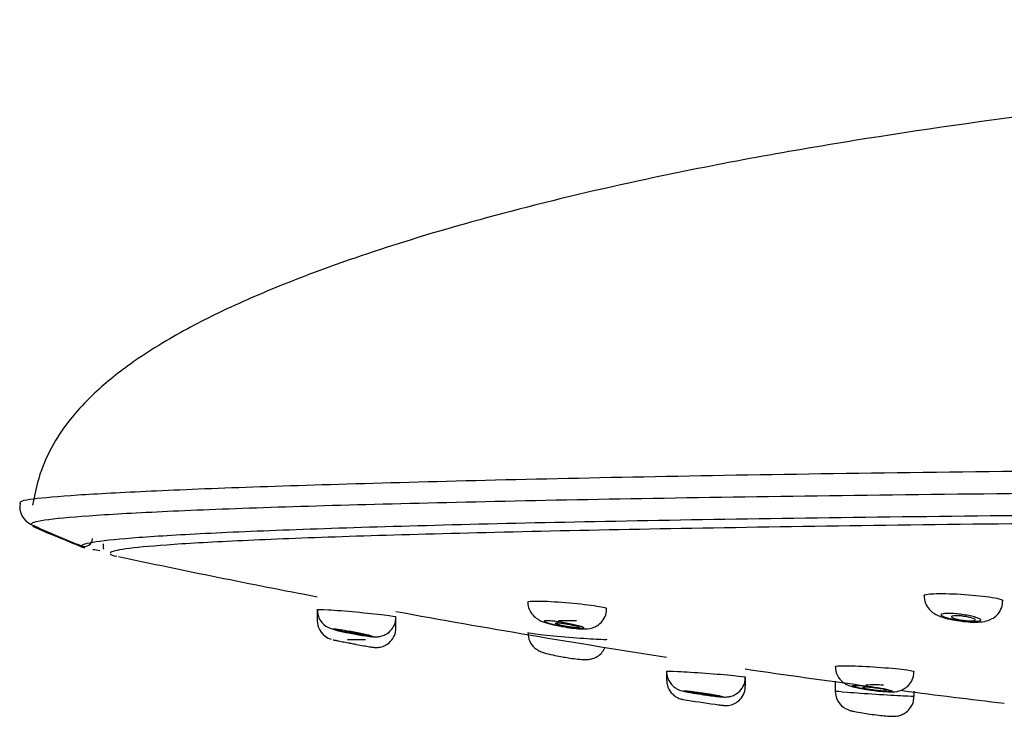
# Model space of a CAD drawing. Units: millimetres. Extents: x 6 to 291, y 5 to 413.
# Drawn here: x 191 to 200, y 281 to 287 of the extents above; entities that cross this region are included whole.
import ezdxf

# ---------------------------------------------------------------- set-up
doc = ezdxf.new("R2010")
doc.units = ezdxf.units.MM
doc.layers.add('Default', color=7, linetype='Continuous')

msp = doc.modelspace()

# ---------------------------------------------------------------- linework, layer by layer
at = {"layer": 'Default', "color": 7, "linetype": 'Continuous'}
for p, q in [((191.5926, 282.6864), (191.6251, 282.6722)), ((193.9992, 281.9812), (193.9992, 281.8903)), ((194.6658, 281.8282), (194.6658, 281.9191)), ((196.9536, 281.4589), (196.9536, 281.3861)), ((197.6203, 281.3375), (197.6203, 281.4102)), ((198.379, 281.3761), (198.379, 281.292)), ((199.0457, 281.2482), (199.0457, 281.2931))]:
    msp.add_line(p, q, dxfattribs=at)
for centre, radius, start, end in [((191.6516, 282.8521), 0.1666, 169.84979, 245.58576), ((195.4301, 291.171), 9.3035, 245.57208, 248.41997), ((196.383, 293.5548), 11.8772, 246.38495, 248.52001), ((192.0328, 282.5817), 0.0667, 248.43763, 359.9854), ((209.7167, 364.2657), 83.665, 257.998253, 259.171758), ((199.3556, 282.1043), 0.2246, 181.26461, 197.2571), ((194.1607, 281.9744), 0.1589, 177.5309, 245.55253), ((209.7167, 364.2657), 83.665, 259.63653, 261.224758), ((194.1642, 281.8879), 0.1639, 179.4247, 253.75454), ((194.3987, 282.619), 0.8457, 248.9439, 262.7676), ((195.9336, 281.7741), 0.15, 175.96716, 231.55683), ((209.7167, 364.2657), 83.665, 261.686198, 262.402056), ((198.538, 281.4938), 0.1568, 177.7529, 234.47624), ((197.3681, 282.361), 1.1023, 253.99353, 263.69806), ((198.5441, 281.2894), 0.1641, 179.2163, 244.10803), ((209.7167, 364.2657), 83.665, 262.603495, 263.198698), ((197.1249, 281.4021), 0.1832, 257.66265, 260.22014), ((199.7779, 298.2971), 17.2853, 261.06665, 261.97422)]:
    msp.add_arc(centre, radius, start, end, dxfattribs=at)
for centre, major_axis, ratio, start_param, end_param in [((196.1149, 281.8854), (0.0762, 0), 0.01741, 0, 3.141932), ((194.3333, 281.7257), (0.0762, 0), 0.017372, 0.173691, 3.141725), ((198.7128, 281.3431), (0.0759, 0), 0.017424, 0, 3.141895)]:
    msp.add_ellipse(centre, major_axis=major_axis, ratio=ratio, start_param=start_param, end_param=end_param, dxfattribs=at)
for points, knots in [([(213.1626, 286.9657), (213.1088, 286.9645), (212.8483, 286.9592), (212.4183, 286.9488), (211.8954, 286.9356), (211.4372, 286.9231), (210.9827, 286.9099), (210.5488, 286.8963), (210.1155, 286.882), (209.6187, 286.8644), (209.0177, 286.8416), (208.3666, 286.8144), (207.6165, 286.7803), (206.7985, 286.739), (205.8583, 286.6856), (204.9012, 286.6241), (203.9421, 286.5542), (202.8875, 286.4682), (201.6775, 286.3549), (200.1706, 286.1852), (198.511, 285.9513), (196.9775, 285.6712), (195.6619, 285.3625), (194.64, 285.0688), (193.8173, 284.7783), (193.1853, 284.5049), (192.7519, 284.2765), (192.393, 284.0441), (192.0706, 283.7847), (191.814, 283.4807), (191.653, 283.1504), (191.6146, 282.9731), (191.5925, 282.863)], [0, 0, 0, 0, 0.006481, 0.036619, 0.055626, 0.076019, 0.097237, 0.115924, 0.133503, 0.154864, 0.182229, 0.213465, 0.241288, 0.281686, 0.322111, 0.366656, 0.409999, 0.449482, 0.506716, 0.574321, 0.64973, 0.728719, 0.780546, 0.828562, 0.869411, 0.895948, 0.919658, 0.934142, 0.952519, 0.974205, 0.98646, 1, 1, 1, 1]), ([(191.4875, 282.8814), (191.4875, 282.8875), (191.49, 282.8941), (191.5251, 282.9062), (191.5564, 282.9118), (191.6845, 282.9285), (191.811, 282.9392), (192.1413, 282.9613), (192.3486, 282.9725), (192.8432, 282.9952), (193.1303, 283.0067), (193.7835, 283.0296), (194.147, 283.041), (194.9487, 283.0636), (195.3865, 283.0747), (196.7849, 283.1064), (197.84, 283.1252), (200.1874, 283.156), (201.4287, 283.1674), (203.3704, 283.1803), (204.031, 283.184), (205.3754, 283.1901), (206.0614, 283.1927), (208.131, 283.1991), (209.5272, 283.2021), (211.6304, 283.2041), (212.3324, 283.2042), (213.3864, 283.2034), (213.7379, 283.203), (214.4409, 283.2024), (214.7946, 283.2023), (215.1442, 283.2029)], [0, 0, 0, 0, 0.03125, 0.03125, 0.0625, 0.0625, 0.125, 0.125, 0.1875, 0.1875, 0.25, 0.25, 0.3125, 0.3125, 0.375, 0.375, 0.5, 0.5, 0.625, 0.625, 0.6875, 0.6875, 0.75, 0.75, 0.875, 0.875, 0.9375, 0.9375, 0.96875, 0.96875, 1, 1, 1, 1]), ([(215.1474, 283.0183), (213.7468, 283.0175), (212.3466, 283.0163), (209.5543, 283.0123), (208.164, 283.0094), (206.1029, 283.0023), (205.4196, 282.9996), (204.0803, 282.9931), (203.4222, 282.9893), (201.4879, 282.9764), (200.2513, 282.9655), (197.9128, 282.9376), (196.8611, 282.9213), (195.4681, 282.8935), (195.0322, 282.8836), (194.2336, 282.863), (193.8716, 282.8523), (193.2211, 282.8301), (192.9351, 282.8188), (192.4425, 282.7957), (192.2359, 282.7839), (191.9069, 282.7602), (191.7812, 282.7481), (191.6541, 282.7299), (191.6229, 282.7239), (191.5867, 282.7121), (191.5827, 282.7063), (191.5827, 282.7003)], [0, 0, 0, 0, 0.125, 0.125, 0.25, 0.25, 0.3125, 0.3125, 0.375, 0.375, 0.5, 0.5, 0.625, 0.625, 0.6875, 0.6875, 0.75, 0.75, 0.8125, 0.8125, 0.875, 0.875, 0.9375, 0.9375, 0.96875, 0.96875, 1, 1, 1, 1]), ([(192.0083, 282.5196), (192.0102, 282.5249), (192.0185, 282.5314), (192.0592, 282.5433), (192.0899, 282.5494), (192.2118, 282.5678), (192.3334, 282.5801), (192.6575, 282.6043), (192.8595, 282.6164), (193.3414, 282.64), (193.6233, 282.6517), (194.5735, 282.6851), (195.3452, 282.7061), (196.7225, 282.7338), (197.2179, 282.7424), (198.2539, 282.758), (198.7978, 282.765), (199.9349, 282.7781), (200.529, 282.784), (201.7622, 282.7943), (202.3907, 282.7986), (204.3063, 282.81), (205.6236, 282.8152), (208.3145, 282.8225), (209.6853, 282.8248), (212.4243, 282.8278), (213.7971, 282.8292), (215.1708, 282.83)], [0, 0, 0, 0, 0.03125, 0.03125, 0.0625, 0.0625, 0.125, 0.125, 0.1875, 0.1875, 0.25, 0.25, 0.375, 0.375, 0.4375, 0.4375, 0.5, 0.5, 0.5625, 0.5625, 0.625, 0.625, 0.75, 0.75, 0.875, 0.875, 1, 1, 1, 1]), ([(215.1713, 282.7748), (212.4614, 282.7717), (209.758, 282.7672), (206.4352, 282.7542), (205.7736, 282.7511), (204.4576, 282.7442), (203.8048, 282.7401), (201.8979, 282.7266), (200.6841, 282.7156), (198.9715, 282.695), (198.4265, 282.6875), (197.4016, 282.6715), (196.9194, 282.6631), (196.0161, 282.6451), (195.5948, 282.6355), (194.8146, 282.6154), (194.4644, 282.6051), (193.8397, 282.5836), (193.565, 282.5726), (193.0897, 282.5501), (192.8883, 282.5385), (192.4268, 282.5048), (192.2683, 282.4824), (192.2503, 282.46)], [0, 0, 0, 0, 0.2517624, 0.2517624, 0.314703, 0.314703, 0.3776436, 0.3776436, 0.5035248, 0.5035248, 0.5664654, 0.5664654, 0.629406, 0.629406, 0.6923466, 0.6923466, 0.7552872, 0.7552872, 0.8182278, 0.8182278, 0.8811684, 0.8811684, 1, 1, 1, 1]), ([(199.1295, 282.0998), (199.1295, 282.1074), (199.1592, 282.1131), (199.2691, 282.118), (199.3538, 282.1164), (199.5276, 282.1062), (199.616, 282.0975), (199.7483, 282.0778), (199.7894, 282.0672), (199.7959, 282.0578), (199.7961, 282.057), (199.7961, 282.0563)], [0, 0, 0, 0, 0.228755, 0.228755, 0.478591, 0.478591, 0.728427, 0.728427, 0.978263, 0.978263, 1, 1, 1, 1]), ([(195.7812, 282.0458), (195.7777, 282.0518), (195.8105, 282.0547), (195.9289, 282.0529), (196.0147, 282.0482), (196.1883, 282.0338), (196.2758, 282.0243), (196.405, 282.0056), (196.4438, 281.9968), (196.4475, 281.9906), (196.4476, 281.9903), (196.4476, 281.99)], [0, 0, 0, 0, 0.246898, 0.246898, 0.493796, 0.493796, 0.740694, 0.740694, 0.987593, 0.987593, 1, 1, 1, 1]), ([(195.7819, 282.0438), (195.7816, 282.0418), (195.7787, 282.0227), (195.7903, 281.986), (195.8084, 281.9525), (195.8197, 281.9389), (195.8222, 281.9359)], [0, 0, 0, 0, 0.046893, 0.516693, 0.90664, 1, 1, 1, 1]), ([(199.1411, 282.0377), (199.1517, 282.0167), (199.1671, 281.9874), (199.2041, 281.9551), (199.2423, 281.9325), (199.2939, 281.9129), (199.3665, 281.8948), (199.4214, 281.887), (199.4487, 281.8833)], [0, 0, 0, 0, 0.164121, 0.270871, 0.389446, 0.559631, 0.811849, 1, 1, 1, 1]), ([(199.4487, 281.8833), (199.4517, 281.8828), (199.4817, 281.8781), (199.5484, 281.8744), (199.6191, 281.8758), (199.6832, 281.89), (199.7382, 281.9232), (199.7758, 281.9689), (199.7962, 282.0181), (199.794, 282.0465), (199.7931, 282.0567)], [0, 0, 0, 0, 0.017602, 0.199894, 0.400762, 0.566983, 0.687892, 0.810297, 0.941663, 1, 1, 1, 1]), ([(193.9992, 281.9811), (193.9981, 281.9841), (194.0333, 281.9837), (194.155, 281.9764), (194.2415, 281.9694), (194.4151, 281.9532), (194.5018, 281.9439), (194.6279, 281.9281), (194.6647, 281.9218), (194.6658, 281.9188), (194.6658, 281.9188), (194.6658, 281.9187)], [0, 0, 0, 0, 0.249045, 0.249045, 0.498089, 0.498089, 0.747134, 0.747134, 0.996178, 0.996178, 1, 1, 1, 1]), ([(195.8222, 281.9359), (195.8361, 281.9223), (195.8554, 281.9038), (195.889, 281.8861), (195.9293, 281.8702), (195.9858, 281.8548), (196.0368, 281.8448), (196.0595, 281.8405)], [0, 0, 0, 0, 0.182167, 0.293115, 0.448331, 0.788096, 1, 1, 1, 1]), ([(196.0595, 281.8405), (196.0644, 281.8395), (196.0929, 281.8336), (196.1551, 281.8246), (196.2332, 281.8174), (196.2871, 281.8157), (196.3498, 281.834), (196.394, 281.8627), (196.4291, 281.9069), (196.4479, 281.9544), (196.4456, 281.9814), (196.4448, 281.9905)], [0, 0, 0, 0, 0.026956, 0.180729, 0.334611, 0.536949, 0.630267, 0.727433, 0.836254, 0.952455, 1, 1, 1, 1]), ([(199.2748, 281.935), (199.2761, 281.9315), (199.2808, 281.9276), (199.2884, 281.9236), (199.296, 281.9196), (199.3067, 281.9154), (199.3196, 281.9113), (199.3327, 281.9072), (199.3483, 281.9031), (199.3654, 281.8994), (199.3824, 281.8957), (199.4012, 281.8922), (199.4202, 281.8893), (199.439, 281.8864), (199.4585, 281.884), (199.4771, 281.8823), (199.4953, 281.8806), (199.5132, 281.8795), (199.5291, 281.8792), (199.5448, 281.8788), (199.5591, 281.8791), (199.5707, 281.88), (199.5823, 281.8809), (199.5917, 281.8825), (199.598, 281.8847), (199.6044, 281.8868), (199.608, 281.8895), (199.6085, 281.8926), (199.6089, 281.8958), (199.6062, 281.8994), (199.6007, 281.9032), (199.595, 281.907), (199.5861, 281.9111), (199.5748, 281.9152), (199.5633, 281.9194), (199.549, 281.9236), (199.5331, 281.9275), (199.5171, 281.9314), (199.499, 281.9351), (199.4804, 281.9383), (199.4619, 281.9415), (199.4423, 281.9443), (199.4233, 281.9464), (199.4047, 281.9485), (199.386, 281.95), (199.3691, 281.9508), (199.3524, 281.9516), (199.3369, 281.9518), (199.3238, 281.9512), (199.3108, 281.9506), (199.2998, 281.9494), (199.2917, 281.9476), (199.2836, 281.9458), (199.2782, 281.9434), (199.2758, 281.9406), (199.2744, 281.9389), (199.2741, 281.937), (199.2748, 281.935)], [0, 0, 0, 0, 0.054958, 0.054958, 0.054958, 0.109885, 0.109885, 0.109885, 0.165245, 0.165245, 0.165245, 0.220468, 0.220468, 0.220468, 0.27487, 0.27487, 0.27487, 0.32815, 0.32815, 0.32815, 0.380518, 0.380518, 0.380518, 0.432568, 0.432568, 0.432568, 0.485008, 0.485008, 0.485008, 0.538374, 0.538374, 0.538374, 0.592829, 0.592829, 0.592829, 0.648076, 0.648076, 0.648076, 0.703442, 0.703442, 0.703442, 0.758172, 0.758172, 0.758172, 0.811799, 0.811799, 0.811799, 0.864379, 0.864379, 0.864379, 0.916431, 0.916431, 0.916431, 0.968676, 0.968676, 0.968676, 1, 1, 1, 1]), ([(199.5628, 281.8949), (199.5628, 281.8929), (199.5609, 281.8912), (199.5573, 281.8899), (199.5536, 281.8886), (199.5481, 281.8876), (199.5411, 281.887), (199.5342, 281.8864), (199.5258, 281.8861), (199.5164, 281.8863), (199.5072, 281.8865), (199.4968, 281.8871), (199.4862, 281.8881), (199.4755, 281.889), (199.4642, 281.8903), (199.4534, 281.8919), (199.4423, 281.8936), (199.4314, 281.8955), (199.4214, 281.8976), (199.4111, 281.8997), (199.4016, 281.9021), (199.3935, 281.9045), (199.3853, 281.9069), (199.3784, 281.9094), (199.3733, 281.9118), (199.3682, 281.9142), (199.3649, 281.9166), (199.3635, 281.9188), (199.3622, 281.9209), (199.3628, 281.9229), (199.3654, 281.9245), (199.3679, 281.926), (199.3724, 281.9273), (199.3784, 281.9282), (199.3844, 281.929), (199.3921, 281.9295), (199.4008, 281.9295), (199.4094, 281.9296), (199.4193, 281.9292), (199.4296, 281.9285), (199.44, 281.9278), (199.4511, 281.9267), (199.462, 281.9253), (199.473, 281.9239), (199.4842, 281.9221), (199.4946, 281.9201), (199.5052, 281.9181), (199.5153, 281.9159), (199.5241, 281.9136), (199.533, 281.9112), (199.5409, 281.9087), (199.547, 281.9062), (199.5532, 281.9038), (199.5577, 281.9013), (199.5603, 281.899), (199.562, 281.8976), (199.5628, 281.8961), (199.5628, 281.8949)], [0, 0, 0, 0, 0.053184, 0.053184, 0.053184, 0.106417, 0.106417, 0.106417, 0.158975, 0.158975, 0.158975, 0.211093, 0.211093, 0.211093, 0.263453, 0.263453, 0.263453, 0.316625, 0.316625, 0.316625, 0.370845, 0.370845, 0.370845, 0.425916, 0.425916, 0.425916, 0.481254, 0.481254, 0.481254, 0.536129, 0.536129, 0.536129, 0.590014, 0.590014, 0.590014, 0.642841, 0.642841, 0.642841, 0.695019, 0.695019, 0.695019, 0.747218, 0.747218, 0.747218, 0.800082, 0.800082, 0.800082, 0.853977, 0.853977, 0.853977, 0.908841, 0.908841, 0.908841, 0.964183, 0.964183, 0.964183, 1, 1, 1, 1]), ([(194.2923, 281.78), (194.3073, 281.7772), (194.3424, 281.7704), (194.4028, 281.7604), (194.4501, 281.7539), (194.4785, 281.7512), (194.5055, 281.7506), (194.54, 281.7552), (194.5812, 281.7707), (194.6236, 281.8025), (194.6548, 281.8517), (194.6683, 281.8954), (194.6651, 281.9167), (194.6647, 281.9195)], [0, 0, 0, 0, 0.07979, 0.216623, 0.357402, 0.444588, 0.50583, 0.573301, 0.651026, 0.758558, 0.869685, 0.985167, 1, 1, 1, 1]), ([(195.9195, 281.8827), (195.9202, 281.8805), (195.9243, 281.8777), (195.9312, 281.8746), (195.9381, 281.8715), (195.948, 281.8679), (195.9602, 281.8643), (195.9726, 281.8606), (195.9875, 281.8567), (196.0039, 281.8529), (196.0204, 281.849), (196.0388, 281.8451), (196.0576, 281.8416), (196.0764, 281.838), (196.096, 281.8347), (196.1149, 281.8318), (196.1336, 281.829), (196.152, 281.8266), (196.1686, 281.8249), (196.1849, 281.8231), (196.1999, 281.8219), (196.2122, 281.8214), (196.2244, 281.8209), (196.2344, 281.821), (196.2413, 281.8217), (196.2482, 281.8224), (196.2522, 281.8238), (196.2532, 281.8257), (196.2542, 281.8275), (196.2521, 281.83), (196.2471, 281.8328), (196.242, 281.8356), (196.2339, 281.8389), (196.2233, 281.8424), (196.2126, 281.846), (196.199, 281.8498), (196.1838, 281.8536), (196.1684, 281.8575), (196.1509, 281.8614), (196.1327, 281.8651), (196.1143, 281.8688), (196.0948, 281.8724), (196.0757, 281.8755), (196.0567, 281.8786), (196.0376, 281.8814), (196.0201, 281.8835), (196.0028, 281.8856), (195.9866, 281.8872), (195.9727, 281.8881), (195.9591, 281.889), (195.9475, 281.8893), (195.9388, 281.889), (195.9302, 281.8886), (195.9242, 281.8876), (195.9214, 281.8861), (195.9197, 281.8851), (195.919, 281.884), (195.9195, 281.8827)], [0, 0, 0, 0, 0.053816, 0.053816, 0.053816, 0.107582, 0.107582, 0.107582, 0.162075, 0.162075, 0.162075, 0.217224, 0.217224, 0.217224, 0.272397, 0.272397, 0.272397, 0.326934, 0.326934, 0.326934, 0.380466, 0.380466, 0.380466, 0.43309, 0.43309, 0.43309, 0.48529, 0.48529, 0.48529, 0.537716, 0.537716, 0.537716, 0.590909, 0.590909, 0.590909, 0.645099, 0.645099, 0.645099, 0.700099, 0.700099, 0.700099, 0.75535, 0.75535, 0.75535, 0.810156, 0.810156, 0.810156, 0.864015, 0.864015, 0.864015, 0.916872, 0.916872, 0.916872, 0.969121, 0.969121, 0.969121, 1, 1, 1, 1]), ([(196.1142, 281.8373), (196.1254, 281.8355), (196.1367, 281.8337), (196.1473, 281.8324), (196.1579, 281.831), (196.1681, 281.8299), (196.1769, 281.8292), (196.1855, 281.8285), (196.1932, 281.8281), (196.1991, 281.8282), (196.2049, 281.8282), (196.2092, 281.8287), (196.2117, 281.8294), (196.2142, 281.8302), (196.2148, 281.8314), (196.2137, 281.8328), (196.2125, 281.8342), (196.2095, 281.8359), (196.2049, 281.8378), (196.2002, 281.8397), (196.1937, 281.8419), (196.1859, 281.8441), (196.1781, 281.8463), (196.1687, 281.8486), (196.1586, 281.8509), (196.1484, 281.8532), (196.1372, 281.8555), (196.1258, 281.8576), (196.1145, 281.8596), (196.1028, 281.8616), (196.0916, 281.8632), (196.0806, 281.8648), (196.0698, 281.8661), (196.0602, 281.867), (196.0508, 281.868), (196.0423, 281.8685), (196.0354, 281.8687), (196.0286, 281.8689), (196.0232, 281.8687), (196.0196, 281.8681), (196.0161, 281.8676), (196.0142, 281.8667), (196.0142, 281.8654), (196.0143, 281.8642), (196.0162, 281.8626), (196.0197, 281.8609), (196.0234, 281.8591), (196.0288, 281.857), (196.0356, 281.8549), (196.0426, 281.8528), (196.0512, 281.8504), (196.0606, 281.8482), (196.0702, 281.8459), (196.081, 281.8435), (196.0921, 281.8414), (196.0993, 281.84), (196.1068, 281.8386), (196.1142, 281.8373)], [0, 0, 0, 0, 0.053776, 0.053776, 0.053776, 0.107601, 0.107601, 0.107601, 0.160713, 0.160713, 0.160713, 0.213115, 0.213115, 0.213115, 0.265382, 0.265382, 0.265382, 0.318128, 0.318128, 0.318128, 0.371765, 0.371765, 0.371765, 0.426341, 0.426341, 0.426341, 0.481495, 0.481495, 0.481495, 0.53659, 0.53659, 0.53659, 0.590998, 0.590998, 0.590998, 0.644407, 0.644407, 0.644407, 0.696969, 0.696969, 0.696969, 0.7492, 0.7492, 0.7492, 0.801739, 0.801739, 0.801739, 0.855081, 0.855081, 0.855081, 0.909391, 0.909391, 0.909391, 0.964423, 0.964423, 0.964423, 1, 1, 1, 1]), ([(194.1347, 281.8176), (194.135, 281.8167), (194.1384, 281.8151), (194.1447, 281.8131), (194.151, 281.8111), (194.1603, 281.8085), (194.1718, 281.8057), (194.1835, 281.8028), (194.1977, 281.7995), (194.2134, 281.7961), (194.2294, 281.7926), (194.2472, 281.7889), (194.2655, 281.7852), (194.2841, 281.7816), (194.3036, 281.7779), (194.3224, 281.7744), (194.3413, 281.771), (194.3601, 281.7678), (194.3772, 281.765), (194.3941, 281.7622), (194.4098, 281.7598), (194.423, 281.7581), (194.4359, 281.7563), (194.4466, 281.7551), (194.4543, 281.7544), (194.4619, 281.7538), (194.4666, 281.7538), (194.4682, 281.7544), (194.4698, 281.755), (194.4683, 281.7562), (194.4638, 281.7579), (194.4593, 281.7596), (194.4518, 281.7619), (194.4418, 281.7645), (194.4318, 281.7671), (194.4189, 281.7702), (194.4044, 281.7734), (194.3896, 281.7768), (194.3727, 281.7804), (194.355, 281.784), (194.3371, 281.7877), (194.3179, 281.7914), (194.2989, 281.7949), (194.2799, 281.7985), (194.2606, 281.802), (194.2427, 281.805), (194.225, 281.808), (194.2081, 281.8107), (194.1935, 281.8128), (194.1792, 281.8149), (194.1667, 281.8166), (194.1572, 281.8176), (194.1479, 281.8185), (194.1412, 281.8189), (194.1377, 281.8187), (194.1356, 281.8186), (194.1346, 281.8182), (194.1347, 281.8176)], [0, 0, 0, 0, 0.052823, 0.052823, 0.052823, 0.105608, 0.105608, 0.105608, 0.158981, 0.158981, 0.158981, 0.213309, 0.213309, 0.213309, 0.268335, 0.268335, 0.268335, 0.323486, 0.323486, 0.323486, 0.378112, 0.378112, 0.378112, 0.431803, 0.431803, 0.431803, 0.484581, 0.484581, 0.484581, 0.536869, 0.536869, 0.536869, 0.589281, 0.589281, 0.589281, 0.642365, 0.642365, 0.642365, 0.696394, 0.696394, 0.696394, 0.751247, 0.751247, 0.751247, 0.806433, 0.806433, 0.806433, 0.861292, 0.861292, 0.861292, 0.915297, 0.915297, 0.915297, 0.968325, 0.968325, 0.968325, 1, 1, 1, 1]), ([(194.2325, 281.799), (194.2325, 281.7992), (194.2328, 281.7993), (194.2334, 281.7994), (194.2349, 281.7997), (194.2383, 281.7996), (194.2433, 281.7991), (194.2482, 281.7987), (194.2549, 281.7978), (194.2628, 281.7967), (194.2707, 281.7956), (194.28, 281.7942), (194.2899, 281.7926), (194.3, 281.7909), (194.3111, 281.789), (194.3221, 281.787), (194.3333, 281.7849), (194.3449, 281.7827), (194.3559, 281.7805), (194.367, 281.7783), (194.3777, 281.7761), (194.3873, 281.774), (194.3968, 281.7719), (194.4054, 281.7699), (194.4123, 281.7682), (194.4191, 281.7665), (194.4245, 281.765), (194.4279, 281.7638), (194.4312, 281.7627), (194.4328, 281.7618), (194.4325, 281.7614), (194.4321, 281.7609), (194.4299, 281.7608), (194.4259, 281.761), (194.422, 281.7613), (194.4163, 281.7619), (194.4092, 281.7628), (194.4022, 281.7637), (194.3936, 281.7649), (194.3842, 281.7664), (194.3747, 281.7679), (194.3641, 281.7697), (194.3533, 281.7716), (194.3465, 281.7728), (194.3395, 281.7741), (194.3325, 281.7754)], [0, 0, 0, 0, 0.028659, 0.028659, 0.028659, 0.098605, 0.098605, 0.098605, 0.168442, 0.168442, 0.168442, 0.238952, 0.238952, 0.238952, 0.310633, 0.310633, 0.310633, 0.383495, 0.383495, 0.383495, 0.457034, 0.457034, 0.457034, 0.530421, 0.530421, 0.530421, 0.602881, 0.602881, 0.602881, 0.674065, 0.674065, 0.674065, 0.744212, 0.744212, 0.744212, 0.813999, 0.813999, 0.813999, 0.884232, 0.884232, 0.884232, 0.95552, 0.95552, 0.95552, 1, 1, 1, 1]), ([(194.3325, 281.7754), (194.3211, 281.7775), (194.3096, 281.7798), (194.2989, 281.782), (194.2882, 281.7842), (194.278, 281.7863), (194.2691, 281.7883), (194.2603, 281.7903), (194.2526, 281.7922), (194.2468, 281.7938), (194.241, 281.7953), (194.2367, 281.7967), (194.2345, 281.7976)], [0, 0, 0, 0, 0.251458, 0.251458, 0.251458, 0.502979, 0.502979, 0.502979, 0.753357, 0.753357, 0.753357, 1, 1, 1, 1]), ([(194.2721, 281.6986), (194.2875, 281.6957), (194.3213, 281.6893), (194.3804, 281.6784), (194.4343, 281.6689), (194.4613, 281.6645), (194.4751, 281.6626), (194.485, 281.6615), (194.5041, 281.6606), (194.5368, 281.6636), (194.5802, 281.6791), (194.6241, 281.7123), (194.6549, 281.7612), (194.6683, 281.8048), (194.6651, 281.8259), (194.6647, 281.8286)], [0, 0, 0, 0, 0.077945, 0.197392, 0.31647, 0.437789, 0.477922, 0.504176, 0.530095, 0.591823, 0.676493, 0.775515, 0.879174, 0.986817, 1, 1, 1, 1]), ([(196.4476, 281.7282), (196.4474, 281.7258), (196.4152, 281.7261), (196.2999, 281.7322), (196.215, 281.7383), (196.0392, 281.753), (195.952, 281.7614), (195.8244, 281.7757), (195.7847, 281.7816), (195.7812, 281.7845)], [0, 0, 0, 0, 0.2404165, 0.2404165, 0.493611, 0.493611, 0.7468055, 0.7468055, 1, 1, 1, 1]), ([(194.1347, 281.7266), (194.135, 281.7263), (194.1384, 281.7254), (194.1447, 281.724), (194.151, 281.7226), (194.1603, 281.7206), (194.1718, 281.7182), (194.1835, 281.7158), (194.1977, 281.713), (194.2134, 281.7099), (194.2294, 281.7068), (194.2472, 281.7033), (194.2655, 281.6998), (194.2677, 281.6994), (194.2698, 281.699), (194.2719, 281.6986)], [0, 0, 0, 0, 0.240526, 0.240526, 0.240526, 0.480876, 0.480876, 0.480876, 0.723905, 0.723905, 0.723905, 0.971285, 0.971285, 0.971285, 1, 1, 1, 1]), ([(195.8404, 281.6566), (195.853, 281.6473), (195.8705, 281.6346), (195.8975, 281.6231), (195.9309, 281.6117), (195.9814, 281.5994), (196.0444, 281.5865), (196.0746, 281.5817), (196.083, 281.5803)], [0, 0, 0, 0, 0.147616, 0.237061, 0.366657, 0.680257, 0.923266, 1, 1, 1, 1]), ([(196.083, 281.5803), (196.1023, 281.577), (196.1423, 281.5702), (196.2085, 281.5619), (196.2532, 281.5583), (196.2916, 281.5591), (196.3293, 281.5662), (196.3696, 281.5839), (196.4073, 281.615), (196.425, 281.6434), (196.4323, 281.6588)], [0, 0, 0, 0, 0.122556, 0.294557, 0.48286, 0.579557, 0.669188, 0.767484, 0.885124, 1, 1, 1, 1]), ([(196.9536, 281.4588), (196.9528, 281.4614), (196.9882, 281.4613), (197.1101, 281.4559), (197.1968, 281.4506), (197.3705, 281.4379), (197.4572, 281.4305), (197.583, 281.4177), (197.6194, 281.4126), (197.6203, 281.41), (197.6203, 281.41), (197.6203, 281.4099)], [0, 0, 0, 0, 0.249272, 0.249272, 0.498543, 0.498543, 0.747815, 0.747815, 0.997087, 0.997087, 1, 1, 1, 1]), ([(196.9553, 281.4573), (196.9548, 281.453), (196.9521, 281.4325), (196.9643, 281.395), (196.9868, 281.3561), (197.0134, 281.3293), (197.0408, 281.3111), (197.0559, 281.3047), (197.0641, 281.3014)], [0, 0, 0, 0, 0.056643, 0.317948, 0.531569, 0.713313, 0.86653, 1, 1, 1, 1]), ([(198.3791, 281.501), (198.3765, 281.5057), (198.4101, 281.508), (198.5297, 281.5066), (198.6157, 281.5029), (198.7894, 281.4917), (198.8768, 281.4842), (199.0048, 281.4695), (199.0429, 281.4626), (199.0456, 281.4577), (199.0456, 281.4575), (199.0456, 281.4574)], [0, 0, 0, 0, 0.247651, 0.247651, 0.495302, 0.495302, 0.742954, 0.742954, 0.990605, 0.990605, 1, 1, 1, 1]), ([(198.6547, 281.3053), (198.6673, 281.3033), (198.7012, 281.2981), (198.7664, 281.2907), (198.8384, 281.2861), (198.8841, 281.2848), (198.9408, 281.2995), (198.9818, 281.3225), (199.0187, 281.3608), (199.0429, 281.4099), (199.0434, 281.442), (199.0433, 281.4575)], [0, 0, 0, 0, 0.067091, 0.209683, 0.354552, 0.542748, 0.621179, 0.707353, 0.808135, 0.920459, 1, 1, 1, 1]), ([(196.9566, 281.3862), (196.956, 281.373), (196.9552, 281.3462), (196.9724, 281.3055), (196.9969, 281.2719), (197.0235, 281.2492), (197.0483, 281.2352), (197.0673, 281.2278), (197.0804, 281.2243), (197.0843, 281.2234), (197.0857, 281.2231)], [0, 0, 0, 0, 0.157213, 0.372676, 0.551936, 0.70325, 0.827251, 0.922079, 0.976141, 1, 1, 1, 1]), ([(197.2471, 281.2653), (197.258, 281.2636), (197.2889, 281.2589), (197.3461, 281.2512), (197.4064, 281.2446), (197.4349, 281.2416), (197.4717, 281.2431), (197.5038, 281.2494), (197.5441, 281.2668), (197.5849, 281.3017), (197.6149, 281.354), (197.6181, 281.3896), (197.6194, 281.4097)], [0, 0, 0, 0, 0.058085, 0.191062, 0.325734, 0.480252, 0.533171, 0.591324, 0.671048, 0.783268, 0.895127, 1, 1, 1, 1]), ([(198.4469, 281.3663), (198.4602, 281.3577), (198.4791, 281.3457), (198.5102, 281.3343), (198.5483, 281.3238), (198.6011, 281.3131), (198.6414, 281.3072), (198.6547, 281.3053)], [0, 0, 0, 0, 0.176894, 0.290885, 0.504477, 0.859534, 1, 1, 1, 1]), ([(197.0957, 281.2941), (197.0959, 281.2934), (197.0993, 281.2921), (197.1055, 281.2905), (197.1118, 281.2889), (197.1212, 281.2868), (197.1328, 281.2845), (197.1445, 281.2822), (197.1588, 281.2796), (197.1745, 281.2769), (197.1904, 281.2742), (197.2083, 281.2713), (197.2265, 281.2684), (197.2449, 281.2656), (197.2643, 281.2627), (197.2831, 281.26), (197.3018, 281.2573), (197.3205, 281.2548), (197.3374, 281.2527), (197.3543, 281.2505), (197.37, 281.2487), (197.3831, 281.2473), (197.3961, 281.246), (197.4069, 281.245), (197.4147, 281.2446), (197.4224, 281.2441), (197.4273, 281.2441), (197.429, 281.2446), (197.4307, 281.2451), (197.4293, 281.2461), (197.4248, 281.2474), (197.4204, 281.2488), (197.4129, 281.2506), (197.4028, 281.2527), (197.3927, 281.2548), (197.3798, 281.2572), (197.3652, 281.2598), (197.3505, 281.2625), (197.3336, 281.2653), (197.3159, 281.2682), (197.298, 281.271), (197.2789, 281.2739), (197.2601, 281.2767), (197.2412, 281.2795), (197.222, 281.2821), (197.2043, 281.2845), (197.1866, 281.2868), (197.1698, 281.2889), (197.1553, 281.2906), (197.1409, 281.2922), (197.1284, 281.2934), (197.1188, 281.2942), (197.1094, 281.2949), (197.1025, 281.2952), (197.0989, 281.295), (197.0967, 281.2949), (197.0956, 281.2946), (197.0957, 281.2941)], [0, 0, 0, 0, 0.05314, 0.05314, 0.05314, 0.106256, 0.106256, 0.106256, 0.159731, 0.159731, 0.159731, 0.213795, 0.213795, 0.213795, 0.268298, 0.268298, 0.268298, 0.322891, 0.322891, 0.322891, 0.37718, 0.37718, 0.37718, 0.430906, 0.430906, 0.430906, 0.484065, 0.484065, 0.484065, 0.536903, 0.536903, 0.536903, 0.589797, 0.589797, 0.589797, 0.643095, 0.643095, 0.643095, 0.696975, 0.696975, 0.696975, 0.751368, 0.751368, 0.751368, 0.805978, 0.805978, 0.805978, 0.860403, 0.860403, 0.860403, 0.914321, 0.914321, 0.914321, 0.967639, 0.967639, 0.967639, 1, 1, 1, 1]), ([(197.3869, 281.2512), (197.3869, 281.2513), (197.3867, 281.2515), (197.3862, 281.2518), (197.3849, 281.2524), (197.3817, 281.2533), (197.3768, 281.2544), (197.372, 281.2555), (197.3653, 281.2569), (197.3575, 281.2583), (197.3496, 281.2598), (197.3402, 281.2614), (197.3302, 281.2631), (197.3201, 281.2648), (197.309, 281.2665), (197.2978, 281.2682), (197.2865, 281.2699), (197.2749, 281.2716), (197.2639, 281.2731), (197.2529, 281.2746), (197.2422, 281.276), (197.2326, 281.2772), (197.2232, 281.2783), (197.2146, 281.2792), (197.2077, 281.2799), (197.2009, 281.2805), (197.1955, 281.2809), (197.192, 281.281), (197.1885, 281.2811), (197.1868, 281.2809), (197.1869, 281.2804), (197.1871, 281.28), (197.1892, 281.2792), (197.193, 281.2782), (197.1968, 281.2773), (197.2024, 281.276), (197.2094, 281.2747), (197.2164, 281.2733), (197.225, 281.2717), (197.2344, 281.2701), (197.244, 281.2685), (197.2547, 281.2667), (197.2656, 281.265), (197.2726, 281.264), (197.2798, 281.2629), (197.2869, 281.2618)], [0, 0, 0, 0, 0.025264, 0.025264, 0.025264, 0.09572, 0.09572, 0.09572, 0.166549, 0.166549, 0.166549, 0.238082, 0.238082, 0.238082, 0.310355, 0.310355, 0.310355, 0.383081, 0.383081, 0.383081, 0.455765, 0.455765, 0.455765, 0.52792, 0.52792, 0.52792, 0.599301, 0.599301, 0.599301, 0.67001, 0.67001, 0.67001, 0.740444, 0.740444, 0.740444, 0.811109, 0.811109, 0.811109, 0.882405, 0.882405, 0.882405, 0.954467, 0.954467, 0.954467, 1, 1, 1, 1]), ([(197.3646, 281.1812), (197.3742, 281.1798), (197.3991, 281.1762), (197.4219, 281.1731), (197.4304, 281.172), (197.4387, 281.1711), (197.4483, 281.1704), (197.4736, 281.1705), (197.5117, 281.1785), (197.5591, 281.204), (197.5976, 281.2469), (197.6194, 281.2967), (197.6179, 281.3257), (197.6171, 281.3375)], [0, 0, 0, 0, 0.07694, 0.232083, 0.317438, 0.335798, 0.354062, 0.401667, 0.512592, 0.633249, 0.779719, 0.922859, 1, 1, 1, 1]), ([(199.0456, 281.2479), (199.0456, 281.2465), (199.0124, 281.2473), (198.8953, 281.253), (198.8101, 281.258), (198.6343, 281.2695), (198.5472, 281.2759), (198.4206, 281.2862), (198.3818, 281.2902), (198.3791, 281.2919)], [0, 0, 0, 0, 0.242808, 0.242808, 0.495206, 0.495206, 0.747603, 0.747603, 1, 1, 1, 1]), ([(198.5236, 281.3365), (198.5241, 281.3348), (198.5279, 281.3327), (198.5347, 281.3303), (198.5414, 281.3279), (198.5512, 281.3252), (198.5632, 281.3224), (198.5753, 281.3195), (198.5901, 281.3165), (198.6063, 281.3136), (198.6226, 281.3106), (198.6408, 281.3076), (198.6593, 281.3049), (198.6779, 281.3021), (198.6974, 281.2995), (198.7161, 281.2973), (198.7347, 281.295), (198.7531, 281.2931), (198.7698, 281.2917), (198.7863, 281.2903), (198.8015, 281.2893), (198.8141, 281.2888), (198.8266, 281.2883), (198.8369, 281.2884), (198.8442, 281.2889), (198.8514, 281.2894), (198.8558, 281.2904), (198.8571, 281.2918), (198.8584, 281.2932), (198.8565, 281.295), (198.8517, 281.2972), (198.8468, 281.2994), (198.8388, 281.3019), (198.8284, 281.3046), (198.8178, 281.3074), (198.8045, 281.3103), (198.7894, 281.3133), (198.7743, 281.3162), (198.7569, 281.3193), (198.7389, 281.3221), (198.7208, 281.325), (198.7015, 281.3278), (198.6826, 281.3302), (198.6637, 281.3326), (198.6447, 281.3348), (198.6272, 281.3365), (198.6098, 281.3382), (198.5934, 281.3395), (198.5793, 281.3403), (198.5654, 281.341), (198.5535, 281.3413), (198.5444, 281.3411), (198.5354, 281.3409), (198.5291, 281.3402), (198.526, 281.3391), (198.524, 281.3384), (198.5232, 281.3375), (198.5236, 281.3365)], [0, 0, 0, 0, 0.053703, 0.053703, 0.053703, 0.107378, 0.107378, 0.107378, 0.161479, 0.161479, 0.161479, 0.215999, 0.215999, 0.215999, 0.27058, 0.27058, 0.27058, 0.324833, 0.324833, 0.324833, 0.378516, 0.378516, 0.378516, 0.431643, 0.431643, 0.431643, 0.484472, 0.484472, 0.484472, 0.537385, 0.537385, 0.537385, 0.59072, 0.59072, 0.59072, 0.644641, 0.644641, 0.644641, 0.699062, 0.699062, 0.699062, 0.753671, 0.753671, 0.753671, 0.808068, 0.808068, 0.808068, 0.86194, 0.86194, 0.86194, 0.915217, 0.915217, 0.915217, 0.968096, 0.968096, 0.968096, 1, 1, 1, 1]), ([(198.7123, 281.3023), (198.701, 281.3038), (198.6895, 281.3055), (198.6789, 281.3072), (198.6683, 281.3089), (198.6581, 281.3107), (198.6494, 281.3125), (198.6406, 281.3143), (198.6329, 281.316), (198.627, 281.3177), (198.6211, 281.3193), (198.6168, 281.3208), (198.6145, 281.322), (198.6121, 281.3233), (198.6117, 281.3243), (198.6132, 281.3251), (198.6147, 281.3258), (198.6181, 281.3263), (198.6231, 281.3265), (198.6281, 281.3267), (198.6349, 281.3266), (198.6428, 281.3262), (198.6508, 281.3258), (198.6602, 281.3251), (198.6702, 281.3242), (198.6802, 281.3233), (198.6912, 281.3221), (198.7022, 281.3207), (198.7134, 281.3193), (198.7248, 281.3178), (198.7357, 281.3161), (198.7466, 281.3144), (198.7572, 281.3126), (198.7667, 281.3109), (198.7762, 281.3091), (198.7847, 281.3073), (198.7916, 281.3056), (198.7985, 281.3039), (198.804, 281.3023), (198.8075, 281.3009), (198.8109, 281.2995), (198.8126, 281.2983), (198.8123, 281.2974), (198.812, 281.2965), (198.8098, 281.2958), (198.8058, 281.2955), (198.8018, 281.2951), (198.796, 281.295), (198.7889, 281.2952), (198.7818, 281.2954), (198.7731, 281.296), (198.7636, 281.2967), (198.7541, 281.2975), (198.7435, 281.2985), (198.7327, 281.2998), (198.726, 281.3005), (198.7191, 281.3014), (198.7123, 281.3023)], [0, 0, 0, 0, 0.054479, 0.054479, 0.054479, 0.108949, 0.108949, 0.108949, 0.163538, 0.163538, 0.163538, 0.217911, 0.217911, 0.217911, 0.271769, 0.271769, 0.271769, 0.325047, 0.325047, 0.325047, 0.37794, 0.37794, 0.37794, 0.430802, 0.430802, 0.430802, 0.483999, 0.483999, 0.483999, 0.53775, 0.53775, 0.53775, 0.592041, 0.592041, 0.592041, 0.64662, 0.64662, 0.64662, 0.7011, 0.7011, 0.7011, 0.755135, 0.755135, 0.755135, 0.808581, 0.808581, 0.808581, 0.861559, 0.861559, 0.861559, 0.91439, 0.91439, 0.91439, 0.967453, 0.967453, 0.967453, 1, 1, 1, 1]), ([(197.2869, 281.2618), (197.2982, 281.2602), (197.3096, 281.2586), (197.3202, 281.2572), (197.3309, 281.2558), (197.341, 281.2545), (197.3498, 281.2535), (197.3586, 281.2525), (197.3662, 281.2517), (197.3721, 281.2513), (197.378, 281.2508), (197.3823, 281.2506), (197.3846, 281.2507)], [0, 0, 0, 0, 0.2514244, 0.2514244, 0.2514244, 0.5029562, 0.5029562, 0.5029562, 0.7528272, 0.7528272, 0.7528272, 1, 1, 1, 1]), ([(198.6729, 281.0987), (198.6738, 281.0986), (198.696, 281.0953), (198.7476, 281.089), (198.812, 281.0823), (198.8522, 281.0797), (198.8806, 281.0796), (198.9083, 281.0824), (198.9426, 281.0918), (198.9826, 281.1139), (199.0197, 281.1529), (199.0432, 281.202), (199.0434, 281.2334), (199.0432, 281.2481)], [0, 0, 0, 0, 0.004792, 0.141564, 0.277498, 0.423526, 0.494217, 0.547193, 0.61401, 0.702912, 0.808609, 0.922842, 1, 1, 1, 1]), ([(198.4725, 281.1417), (198.4818, 281.1376), (198.4956, 281.1316), (198.5176, 281.1253), (198.5479, 281.1184), (198.6029, 281.1087), (198.6495, 281.102), (198.6729, 281.0987)], [0, 0, 0, 0, 0.123189, 0.211557, 0.40776, 0.745188, 1, 1, 1, 1])]:
    msp.add_open_spline(points, degree=3, knots=knots, dxfattribs=at)
for points in [[(192.0273, 282.5053), (192.0154, 282.51), (192.0091, 282.5147), (192.0083, 282.5196)], [(192.1916, 282.5369), (192.1907, 282.5064), (192.1921, 282.4916), (192.1957, 282.4927)], [(192.1637, 282.4788), (192.1416, 282.4816), (192.1219, 282.4844), (192.1046, 282.4872)], [(192.2495, 282.4526), (192.2538, 282.4455), (192.2724, 282.4384), (192.3051, 282.4314)]]:
    msp.add_open_spline(points, degree=3, dxfattribs=at)

doc.saveas('drawing.dxf')
